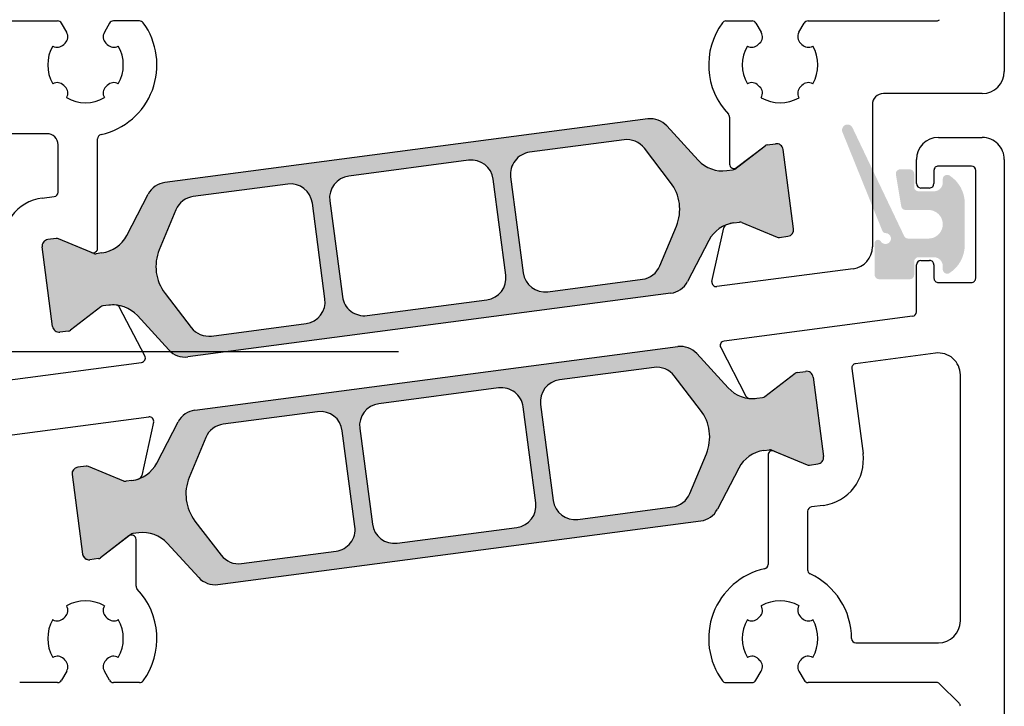
# Model space of a CAD drawing. Extents: x 1417 to 6707, y 7585 to 16059.
# Drawn here: x 6149 to 6194, y 15679 to 15710 of the extents above; entities that cross this region are included whole.
import ezdxf

# ---------------------------------------------------------------- set-up
doc = ezdxf.new("R2010")
doc.units = 0
doc.header["$MEASUREMENT"] = 0
doc.layers.get('0').update_dxf_attribs({"linetype": 'CONTINUOUS'})
doc.layers.get('DEFPOINTS').update_dxf_attribs({"linetype": 'CONTINUOUS'})
doc.styles.add('ISO9', font='simplex')
doc.dimstyles.new('M 1zu1 schmidt', dxfattribs={"dimscale": 2.5, "dimtxt": 2.5, "dimasz": 2.5, "dimexe": 1.25, "dimexo": 0.625, "dimgap": 0.9750000000000003, "dimtad": 1, "dimdec": 1, "dimdsep": 46, "dimtxsty": 'ISO9', "dimcen": 2.5, "dimclrd": 1, "dimclre": 1, "dimclrt": 1, "dimadec": 0, "dimazin": 0, "dimtfac": 1, "dimtdec": 1, "dimtmove": 0, "dimatfit": 3, "dimfxl": 1, "dimtolj": 1, "dimtzin": 0, "dimlwd": -1, "dimarcsym": 0})

# ---------------------------------------------------------------- blocks, each defined once
blk = doc.blocks.new('*D12')
at = {"color": 1, "lineweight": -2, "transparency": 16777216}
for p, q in [((6166.54180645797, 15695.22741257761), (6118.889170154195, 15695.22741257761)), ((6166.541806580017, 15495.22741257761), (6118.889170154195, 15495.22741257761))]:
    blk.add_line(p, q, dxfattribs=at)
at = {"color": 1, "transparency": 16777216}
blk.add_line((6122.014170154195, 15688.97741257761), (6122.014170154195, 15501.47741257761), dxfattribs=at)
for points in [[(6120.972503487528, 15688.97741257761), (6123.055836820862, 15688.97741257761), (6122.014170154195, 15695.22741257761)], [(6120.972503487528, 15501.47741257761), (6123.055836820862, 15501.47741257761), (6122.014170154195, 15495.22741257761)]]:
    blk.add_solid(points, dxfattribs=at)
at = {"layer": 'DEFPOINTS', "color": 0, "transparency": 16777216}
for p in [(6168.10430645797, 15695.22741257761), (6122.014170154195, 15495.22741257761), (6168.104306580017, 15495.22741257761)]:
    blk.add_point(p, dxfattribs=at)
at = {"color": 1, "transparency": 16777216, "insert": (6109.606432058954, 15595.22741257761), "char_height": 6.25, "attachment_point": 5, "rotation": 90, "style": 'ISO9'}
blk.add_mtext('\\A1;Lamellenhöhe Achse\\P(Blade height system-measure)', dxfattribs=at)

msp = doc.modelspace()

# ---------------------------------------------------------------- hatches: boundary and pattern name
h = msp.add_hatch(color=256)
edge = h.paths.add_edge_path(flags=16)
edge.add_arc((6157.506125941558, 15699.10741192448), 2, 157.4996727162782, 217.5001579900293, ccw=False)
edge.add_line((6155.658371248477, 15699.87278934393), (6156.409584630615, 15701.68634957855))
edge.add_arc((6157.33346197715, 15701.30366086882), 0.9999999999999998, 97.50000000005991, 157.4996727161539, ccw=False)
edge.add_line((6157.20293578493, 15702.29510573019), (6161.500341046571, 15702.86086986603))
edge.add_arc((6161.630867238788, 15701.86942500466), 0.9999999999999998, 7.50000000025301, 97.49999999973949, ccw=False)
edge.add_line((6162.622312100159, 15701.99995119689), (6163.196627554775, 15697.63759222052))
edge.add_arc((6162.205182693406, 15697.50706602831), 0.9999999999999998, -82.49999999994009, 7.499999999791612, ccw=False)
edge.add_line((6162.335708885626, 15696.51562116693), (6158.038301448776, 15695.94985674472))
edge.add_arc((6157.907775256566, 15696.94130160609), 0.9999999999999998, 217.5001579902885, 277.49999999942685, ccw=False)
edge.add_line((6157.114423594905, 15696.33253798945), (6155.919422618237, 15697.88988469121))
edge = h.paths.add_edge_path(flags=16)
edge.add_arc((6169.859877632496, 15702.95279477567), 0.9999999999999998, 7.500000000239311, 97.50000000005213, ccw=False)
edge.add_line((6170.851322493871, 15703.08332096789), (6171.425637948472, 15698.72096199153))
edge.add_arc((6170.434193087096, 15698.59043579931), 0.9999999999999998, -82.4999999998368, 7.499999999583224, ccw=False)
edge.add_line((6170.564719279317, 15697.59899093794), (6165.111757471801, 15696.88109489673))
edge.add_arc((6164.981231279578, 15697.8725397581), 0.9999999999999998, 187.5, 277.5000000001632, ccw=False)
edge.add_line((6163.989786418204, 15697.74201356588), (6163.415470963602, 15702.10437254225))
edge.add_arc((6164.406915824971, 15702.23489873446), 0.9999999999999998, 97.50000000005991, 187.4999999994535, ccw=False)
edge.add_line((6164.276389632751, 15703.22634359583), (6169.729351440274, 15703.94423963704))
edge = h.paths.add_edge_path(flags=16)
edge.add_arc((6177.335012885453, 15701.7179344149), 2, -22.500209462911414, 37.50004493751692, ccw=False)
edge.add_line((6179.182769152421, 15700.9525607951), (6178.431556157801, 15699.13899094804))
edge.add_arc((6177.507678024313, 15699.52167775793), 0.9999999999999998, 277.50000000005986, 337.4997905374937, ccw=False)
edge.add_line((6177.638204216533, 15698.53023289656), (6173.340767865502, 15697.96446466773))
edge.add_arc((6173.210241673283, 15698.9559095291), 0.9999999999999998, 187.5, 277.4999999998437, ccw=False)
edge.add_line((6172.218796811909, 15698.82538333688), (6171.644481357298, 15703.18774231324))
edge.add_arc((6172.635926218672, 15703.31826850546), 0.9999999999999998, 97.50000000005991, 187.4999999998396, ccw=False)
edge.add_line((6172.505400026452, 15704.30971336683), (6176.802847295327, 15704.87548303303))
edge.add_arc((6176.933373487545, 15703.88403817165), 0.9999999999999998, 37.500044937667894, 97.49999999995651, ccw=False)
edge.add_line((6177.72672635038, 15704.4928002229), (6178.92171861112, 15702.93545851738))
edge = h.paths.add_edge_path()
edge.add_arc((6181.991737242546, 15699.60769784717), 1.499999999999999, 97.50000000002359, 152.5000079600696, ccw=False)
edge.add_line((6181.795947954213, 15701.09486513924), (6182.056563613878, 15701.12917584173))
edge.add_arc((6182.082668852332, 15700.93088686948), 0.2, 67.5000541271146, 97.50000000298598, ccw=False)
edge.add_line((6182.159205364243, 15701.11566284827), (6183.769365003376, 15700.44871467026))
edge.add_arc((6183.845901515297, 15700.63349064908), 0.2, 247.5000541275818, 277.4999999998312)
edge.add_line((6183.872006753742, 15700.43520167679), (6184.255074900395, 15700.48563355505))
edge.add_arc((6184.21591704272, 15700.78306701346), 0.2999999999999999, 277.5000000020975, 367.5000000002394)
edge.add_line((6184.513350501131, 15700.82222487113), (6184.03692940353, 15704.44100238262))
edge.add_arc((6183.739495945118, 15704.40184452496), 0.2999999999999999, 7.500000000239322, 97.50000000037535)
edge.add_line((6183.70033808745, 15704.69927798336), (6183.317243838892, 15704.64884266874))
edge.add_arc((6183.34334907734, 15704.45055369646), 0.2, 97.50000000113657, 127.4999860766546)
edge.add_line((6183.221596830097, 15704.60922439411), (6181.838917558884, 15703.54825780743))
edge.add_arc((6181.71716531164, 15703.70692850508), 0.2, 277.49999999958663, 307.49998607706794, ccw=False)
edge.add_line((6181.743270550081, 15703.5086395328), (6181.482685092891, 15703.47433280653))
edge.add_arc((6181.286895804553, 15704.96150009859), 1.499999999999999, 222.499992039604, 277.50000000029905, ccw=False)
edge.add_line((6180.180979658546, 15703.94811494082), (6178.750920717479, 15705.50875085554))
edge.add_arc((6178.0136432868, 15704.83316075036), 0.9999999999999998, 42.49999203925204, 97.50000000005987)
edge.add_line((6177.88311709458, 15705.82460561173), (6155.913798142854, 15702.93228990143))
edge.add_arc((6156.044324335076, 15701.94084504006), 0.9999999999999998, 97.50000000026651, 152.4999902217171)
edge.add_line((6155.157313580699, 15702.40259380468), (6154.179903863056, 15700.5250079887))
edge.add_arc((6152.849387731496, 15701.21763113561), 1.499999999999999, 277.5000000000924, 332.4999902220657, ccw=False)
edge.add_line((6153.045177019829, 15699.73046384355), (6152.784592234795, 15699.69615720577))
edge.add_arc((6152.758486996352, 15699.89444617804), 0.2, 247.49951222498402, 277.49999999934204, ccw=False)
edge.add_line((6152.681948736836, 15699.70967092313), (6151.071818256158, 15700.37662486479))
edge.add_arc((6150.99527999664, 15700.19184960986), 0.2, 67.4995122265794, 97.50000000010327)
edge.add_line((6150.969174758195, 15700.39013858214), (6150.58608051073, 15700.33970326765))
edge.add_arc((6150.625238368384, 15700.04226980923), 0.2999999999999999, 97.49999999794602, 187.499999998907)
edge.add_line((6150.327804909974, 15700.00311195157), (6150.804226007578, 15696.38433444006))
edge.add_arc((6151.101659465994, 15696.42349229773), 0.2999999999999999, 187.5000000001486, 277.4999999998495)
edge.add_line((6151.140817323661, 15696.12605883932), (6151.523885470016, 15696.17649071753))
edge.add_arc((6151.497780231586, 15696.37477968981), 0.2, 277.4999999962422, 307.5002068292652)
edge.add_line((6151.619533090163, 15696.21610946126), (6153.002191794501, 15697.27706873024))
edge.add_arc((6153.12394465308, 15697.11839850168), 0.2, 97.50000000010323, 127.5002068275829, ccw=False)
edge.add_line((6153.097839414635, 15697.31668747396), (6153.358439881145, 15697.35099617625))
edge.add_arc((6153.554229169482, 15695.86382888419), 1.499999999999999, 42.500009777872606, 97.50000000026648, ccw=False)
edge.add_line((6154.660145001757, 15696.87721438435), (6156.090202124848, 15695.31658142359))
edge.add_arc((6156.827479346359, 15695.99217175704), 0.9999999999999998, 222.5000097782184, 277.5000000000599)
edge.add_line((6156.95800553858, 15695.00072689567), (6178.927329766371, 15697.89304330056))
edge.add_arc((6178.796803574141, 15698.88448816194), 0.9999999999999998, 277.5000000004677, 332.5000079598392)
edge.add_line((6179.683814471473, 15698.42273967193), (6180.661220896553, 15700.30032058218))
h = msp.add_hatch(color=256)
edge = h.paths.add_edge_path()
edge.add_arc((6188.695535395389, 15700.78386220662), 0.15, 201.999219395205, 269.9749084588486)
edge.add_arc((6188.695360223379, 15700.3838622122), 0.25, -149.02164837028943, 89.97490845922039, ccw=False)
edge.add_arc((6188.352415459634, 15700.1779765273), 0.15, 30.97835163117148, 180)
edge.add_line((6188.202415459635, 15700.1779765273), (6188.202415459647, 15698.73386221221))
edge.add_arc((6188.402415459643, 15698.73386221222), 0.1999999999945885, 180.0000000010422, 269.9999999994789)
edge.add_line((6188.402415459641, 15698.53386221222), (6189.802405241235, 15698.53386221222))
edge.add_arc((6189.802405241242, 15698.73386221221), 0.1999999999898137, 269.9999999979156, 359.9999999989578)
edge.add_line((6190.002405241234, 15698.7338622122), (6190.002405241225, 15699.33386221221))
edge.add_arc((6190.202405241231, 15699.33386221221), 0.2000000000070941, 89.99999999895778, 180, ccw=False)
edge.add_line((6190.202405241234, 15699.53386221223), (6190.902405241241, 15699.53386221221))
edge.add_arc((6190.902405241233, 15699.1338622122), 0.4000000000123691, 0, 89.99999999895778, ccw=False)
edge.add_line((6191.302405241244, 15699.1338622122), (6191.302405241244, 15698.98386221219))
edge.add_arc((6191.502405241241, 15698.9838622122), 0.1999999999983402, 180.0000000020844, 302.5789703919495)
edge.add_arc((6190.802405241235, 15700.07930732721), 1.500000000001436, 302.5789703928945, 360.0000000006948)
edge.add_line((6192.302405241237, 15700.07930732723), (6192.302405241247, 15701.9884170972))
edge.add_arc((6190.802405241247, 15701.9884170972), 1.499999999999773, 2.779041458475562e-10, 57.42102960747313)
edge.add_arc((6191.502405241194, 15703.08386221229), 0.199999999961979, 57.42102958397057, 180.0000000208441)
edge.add_line((6191.302405241231, 15703.08386221221), (6191.302405241233, 15702.93386221221))
edge.add_arc((6190.902405241231, 15702.93386221221), 0.4000000000013415, 270.00000000078165, 359.9999999994789, ccw=False)
edge.add_line((6190.902405241237, 15702.53386221221), (6190.202405241213, 15702.5338622122))
edge.add_arc((6190.202405241216, 15702.73386221222), 0.2000000000080036, 179.9999999979156, 269.9999999989578, ccw=False)
edge.add_line((6190.002405241208, 15702.73386221222), (6190.002405241201, 15703.33386221222))
edge.add_arc((6189.8024052412, 15703.33386221221), 0.2000000000007276, 1.042204158021965e-09, 90)
edge.add_line((6189.8024052412, 15703.53386221222), (6189.36836293665, 15703.53386221222))
edge.add_arc((6189.36836293665, 15703.33386221222), 0.1999999999970896, 90, 189.4991503623172)
edge.add_line((6189.171105326865, 15703.30085561617), (6189.413730005912, 15701.85085561616))
edge.add_arc((6189.610987615693, 15701.88386221219), 0.1999999999967505, 189.4991503604333, 269.9999999994789)
edge.add_line((6189.610987615692, 15701.6838622122), (6190.652405241235, 15701.68386221221))
edge.add_arc((6190.652405241237, 15701.03386221222), 0.6499999999978172, -89.9999999998397, 90.00000000016041, ccw=False)
edge.add_line((6190.652405241239, 15700.38386221222), (6189.727122931745, 15700.3838622122))
edge.add_arc((6189.727122931741, 15700.58386221221), 0.2000000000080036, 205.4991503629504, 270.00000000104217, ccw=False)
edge.add_line((6189.546604598079, 15700.49776266973), (6187.194537293904, 15705.42916251522))
edge.add_arc((6186.968787172986, 15705.32269184604), 0.2495979176444211, 25.24999999381976, 205.2500000039095)
edge.add_line((6186.743037052085, 15705.21622117681), (6188.556457051664, 15700.72767311243))
h = msp.add_hatch(color=256)
edge = h.paths.add_edge_path(flags=16)
edge.add_arc((6158.869811152881, 15688.74957991247), 2, 157.4996727162782, 217.5001579900293, ccw=False)
edge.add_line((6157.0220564598, 15689.51495733192), (6157.773269841939, 15691.32851756654))
edge.add_arc((6158.697147188474, 15690.94582885681), 0.9999999999999998, 97.50000000005991, 157.4996727161539, ccw=False)
edge.add_line((6158.566620996253, 15691.93727371818), (6162.864026257894, 15692.50303785402))
edge.add_arc((6162.994552450111, 15691.51159299265), 0.9999999999999998, 7.50000000025301, 97.49999999973949, ccw=False)
edge.add_line((6163.985997311482, 15691.64211918488), (6164.560312766098, 15687.27976020851))
edge.add_arc((6163.568867904729, 15687.14923401629), 0.9999999999999998, -82.49999999994009, 7.499999999791612, ccw=False)
edge.add_line((6163.69939409695, 15686.15778915492), (6159.401986660099, 15685.59202473271))
edge.add_arc((6159.271460467889, 15686.58346959408), 0.9999999999999998, 217.5001579902885, 277.49999999942685, ccw=False)
edge.add_line((6158.478108806228, 15685.97470597744), (6157.28310782956, 15687.5320526792))
edge = h.paths.add_edge_path(flags=16)
edge.add_arc((6171.223562843819, 15692.59496276366), 0.9999999999999998, 7.500000000239311, 97.50000000005213, ccw=False)
edge.add_line((6172.215007705194, 15692.72548895588), (6172.789323159795, 15688.36312997952))
edge.add_arc((6171.797878298419, 15688.2326037873), 0.9999999999999998, -82.4999999998368, 7.499999999583224, ccw=False)
edge.add_line((6171.92840449064, 15687.24115892593), (6166.475442683124, 15686.52326288472))
edge.add_arc((6166.344916490902, 15687.51470774609), 0.9999999999999998, 187.5, 277.5000000001632, ccw=False)
edge.add_line((6165.353471629527, 15687.38418155387), (6164.779156174925, 15691.74654053024))
edge.add_arc((6165.770601036294, 15691.87706672245), 0.9999999999999998, 97.50000000005991, 187.4999999994535, ccw=False)
edge.add_line((6165.640074844074, 15692.86851158382), (6171.093036651597, 15693.58640762503))
edge = h.paths.add_edge_path(flags=16)
edge.add_arc((6178.698698096776, 15691.36010240289), 2, -22.500209462911414, 37.50004493751692, ccw=False)
edge.add_line((6180.546454363744, 15690.59472878309), (6179.795241369124, 15688.78115893603))
edge.add_arc((6178.871363235636, 15689.16384574592), 0.9999999999999998, 277.50000000005986, 337.4997905374937, ccw=False)
edge.add_line((6179.001889427856, 15688.17240088455), (6174.704453076825, 15687.60663265572))
edge.add_arc((6174.573926884606, 15688.59807751709), 0.9999999999999998, 187.5, 277.4999999998437, ccw=False)
edge.add_line((6173.582482023232, 15688.46755132487), (6173.008166568621, 15692.82991030123))
edge.add_arc((6173.999611429996, 15692.96043649345), 0.9999999999999998, 97.50000000005991, 187.4999999998396, ccw=False)
edge.add_line((6173.869085237775, 15693.95188135482), (6178.16653250665, 15694.51765102101))
edge.add_arc((6178.297058698869, 15693.52620615964), 0.9999999999999998, 37.500044937667894, 97.49999999995651, ccw=False)
edge.add_line((6179.090411561703, 15694.13496821088), (6180.285403822443, 15692.57762650537))
edge = h.paths.add_edge_path()
edge.add_arc((6183.355422453869, 15689.24986583516), 1.499999999999999, 97.50000000002359, 152.5000079600696, ccw=False)
edge.add_line((6183.159633165536, 15690.73703312723), (6183.420248825201, 15690.77134382972))
edge.add_arc((6183.446354063655, 15690.57305485746), 0.2, 67.5000541271146, 97.50000000298598, ccw=False)
edge.add_line((6183.522890575567, 15690.75783083626), (6185.133050214699, 15690.09088265825))
edge.add_arc((6185.20958672662, 15690.27565863707), 0.2, 247.5000541275818, 277.4999999998312)
edge.add_line((6185.235691965065, 15690.07736966478), (6185.618760111718, 15690.12780154304))
edge.add_arc((6185.579602254043, 15690.42523500145), 0.2999999999999999, 277.5000000020975, 367.5000000002394)
edge.add_line((6185.877035712454, 15690.46439285912), (6185.400614614853, 15694.08317037061))
edge.add_arc((6185.103181156441, 15694.04401251295), 0.2999999999999999, 7.500000000239322, 97.50000000037535)
edge.add_line((6185.064023298773, 15694.34144597135), (6184.680929050215, 15694.29101065673))
edge.add_arc((6184.707034288664, 15694.09272168445), 0.2, 97.50000000113657, 127.4999860766546)
edge.add_line((6184.58528204142, 15694.2513923821), (6183.202602770207, 15693.19042579542))
edge.add_arc((6183.080850522963, 15693.34909649307), 0.2, 277.49999999958663, 307.49998607706794, ccw=False)
edge.add_line((6183.106955761405, 15693.15080752079), (6182.846370304214, 15693.11650079452))
edge.add_arc((6182.650581015876, 15694.60366808658), 1.499999999999999, 222.499992039604, 277.50000000029905, ccw=False)
edge.add_line((6181.544664869869, 15693.59028292881), (6180.114605928802, 15695.15091884353))
edge.add_arc((6179.377328498123, 15694.47532873835), 0.9999999999999998, 42.49999203925204, 97.50000000005987)
edge.add_line((6179.246802305903, 15695.46677359972), (6157.277483354177, 15692.57445788942))
edge.add_arc((6157.4080095464, 15691.58301302805), 0.9999999999999998, 97.50000000026651, 152.4999902217171)
edge.add_line((6156.520998792023, 15692.04476179267), (6155.543589074379, 15690.16717597669))
edge.add_arc((6154.213072942819, 15690.8597991236), 1.499999999999999, 277.5000000000924, 332.4999902220657, ccw=False)
edge.add_line((6154.408862231152, 15689.37263183154), (6154.148277446118, 15689.33832519376))
edge.add_arc((6154.122172207675, 15689.53661416603), 0.2, 247.49951222498402, 277.49999999934204, ccw=False)
edge.add_line((6154.045633948159, 15689.35183891112), (6152.435503467481, 15690.01879285278))
edge.add_arc((6152.358965207963, 15689.83401759785), 0.2, 67.4995122265794, 97.50000000010327)
edge.add_line((6152.332859969518, 15690.03230657013), (6151.949765722053, 15689.98187125564))
edge.add_arc((6151.988923579707, 15689.68443779722), 0.2999999999999999, 97.49999999794602, 187.499999998907)
edge.add_line((6151.691490121297, 15689.64527993956), (6152.167911218901, 15686.02650242805))
edge.add_arc((6152.465344677317, 15686.06566028572), 0.2999999999999999, 187.5000000001486, 277.4999999998495)
edge.add_line((6152.504502534985, 15685.76822682731), (6152.88757068134, 15685.81865870552))
edge.add_arc((6152.861465442909, 15686.0169476778), 0.2, 277.4999999962422, 307.5002068292652)
edge.add_line((6152.983218301486, 15685.85827744925), (6154.365877005825, 15686.91923671823))
edge.add_arc((6154.487629864403, 15686.76056648967), 0.2, 97.50000000010323, 127.5002068275829, ccw=False)
edge.add_line((6154.461524625958, 15686.95885546195), (6154.722125092469, 15686.99316416424))
edge.add_arc((6154.917914380805, 15685.50599687218), 1.499999999999999, 42.500009777872606, 97.50000000026648, ccw=False)
edge.add_line((6156.02383021308, 15686.51938237234), (6157.453887336171, 15684.95874941158))
edge.add_arc((6158.191164557682, 15685.63433974503), 0.9999999999999998, 222.5000097782184, 277.5000000000599)
edge.add_line((6158.321690749903, 15684.64289488365), (6180.291014977694, 15687.53521128854))
edge.add_arc((6180.160488785465, 15688.52665614993), 0.9999999999999998, 277.5000000004677, 332.5000079598392)
edge.add_line((6181.047499682796, 15688.06490765992), (6182.024906107876, 15689.94248857017))

# ---------------------------------------------------------------- linework, layer by layer
for p, q in [((6194.102405241305, 15721.98366177994), (6194.102405241305, 15707.98366177994)), ((6141.102405241305, 15710.28383526847), (6151.032234647522, 15710.28383526847)), ((6151.445433829647, 15709.76815329367), (6151.205439728032, 15710.1838352689)), ((6153.399370753883, 15710.18383526889), (6153.159376652526, 15709.76815329377)), ((6154.764619693477, 15710.28383526855), (6153.572575834438, 15710.28383526854)), ((6181.440190788921, 15710.28366177992), (6182.632234647963, 15710.28366177991)), ((6182.805439728512, 15710.18366178026), (6183.04543382986, 15709.76797980515)), ((6184.759376652741, 15709.76797980503), (6184.999370754389, 15710.18366178032)), ((6185.172575834909, 15710.28366177993), (6191.019562528829, 15710.28366177994)), ((6150.812841546554, 15709.1438352685), (6150.818087215903, 15709.14080667988)), ((6153.786723266341, 15709.14080667993), (6153.791968935584, 15709.14383526858)), ((6182.418087216041, 15709.1406331913), (6182.412841546813, 15709.14366177996)), ((6185.391968935843, 15709.14366177988), (6185.386723266489, 15709.14063319127)), ((6150.818087215837, 15707.42686385708), (6150.812841546598, 15707.42383526853)), ((6153.791968935591, 15707.42383526853), (6153.786723266287, 15707.42686385712)), ((6182.412841546802, 15707.42366177993), (6182.418087216094, 15707.42669036851)), ((6185.38672326654, 15707.42669036847), (6185.391968935794, 15707.42366177991)), ((6151.442405241132, 15706.79427157402), (6151.445433829671, 15706.79951724325)), ((6153.159376652548, 15706.79951724334), (6153.162405241121, 15706.79427157406)), ((6183.045433829848, 15706.79934375473), (6183.042405241278, 15706.79409808544)), ((6184.762405241268, 15706.79409808541), (6184.759376652717, 15706.79934375463)), ((6193.102405241309, 15706.98366177994), (6188.602405241316, 15706.98366177992)), ((6188.102405241316, 15706.48366177991), (6188.102405241305, 15700.00456422993)), ((6181.602405241316, 15705.90616309985), (6181.602405241312, 15703.77231732002)), ((6177.883117094578, 15705.82460561174), (6155.913798142854, 15702.93228990143)), ((6180.180979658548, 15703.94811494082), (6178.750920717481, 15705.50875085554)), ((6150.552405241306, 15705.15334010414), (6144.602405241309, 15705.15334010414)), ((6191.102404280597, 15704.98366177993), (6193.102404280606, 15704.98366177994)), ((6151.052405241306, 15702.49428487337), (6151.052405241306, 15704.65334010414)), ((6152.852405241307, 15699.93838237819), (6152.852405241307, 15704.91634362439)), ((6176.802847295327, 15704.87548303303), (6172.50540002645, 15704.30971336683)), ((6181.838917558884, 15703.54825780743), (6183.221596830099, 15704.60922439411)), ((6181.924158877915, 15703.61364768847), (6183.221595441821, 15704.60922332816)), ((6183.317243838894, 15704.64884266874), (6183.700338087452, 15704.69927798336)), ((6183.317243839978, 15704.64884266888), (6183.700338087445, 15704.69927798337)), ((6178.92171861112, 15702.93545851738), (6177.726726350378, 15704.49280022289)), ((6184.513350501133, 15700.82222487113), (6184.03692940353, 15704.44100238262)), ((6184.513350501129, 15700.82222487112), (6184.036929403534, 15704.44100238263)), ((6169.729351440275, 15703.94423963703), (6164.276389632754, 15703.22634359582)), ((6190.102404280608, 15702.88386337963), (6190.102404280602, 15703.98366177993)), ((6192.602404280666, 15703.6838633796), (6191.102404280678, 15703.68386337961)), ((6194.102404280613, 15703.98366177994), (6194.102404280617, 15668.48366177993)), ((6171.644481357302, 15703.18774231323), (6172.218796811912, 15698.82538333687)), ((6181.482685092893, 15703.47433280653), (6181.743270550083, 15703.5086395328)), ((6190.90240428067, 15703.48386337961), (6190.902404280663, 15702.88386337962)), ((6192.802404280656, 15698.5838633796), (6192.802404280668, 15703.48386337961)), ((6161.500341046572, 15702.86086986603), (6157.202935784931, 15702.29510573019)), ((6171.425637948474, 15698.72096199152), (6170.851322493871, 15703.08332096788)), ((6150.337898183441, 15702.22482294203), (6150.878510479759, 15702.2959959011)), ((6154.179903863056, 15700.5250079887), (6155.157313580699, 15702.40259380468)), ((6154.179903863056, 15700.52500185964), (6155.157313580699, 15702.40258767562)), ((6190.702404280662, 15702.68386337963), (6190.302404280606, 15702.68386337963)), ((6163.196627554777, 15697.63759222051), (6162.622312100162, 15701.99995119688)), ((6163.415470963604, 15702.10437254224), (6163.989786418208, 15697.74201356587)), ((6156.409584630615, 15701.68634957855), (6155.658371248477, 15699.87278934393)), ((6178.431556157799, 15699.13899094803), (6179.182769152419, 15700.9525607951)), ((6181.795947954215, 15701.09486513924), (6182.05656361388, 15701.12917584174)), ((6181.795978887294, 15701.09486921165), (6182.056579353806, 15701.12917791391)), ((6182.159205364245, 15701.11566284827), (6183.769365003378, 15700.44871467026)), ((6182.159221945727, 15701.11566457187), (6183.769364162088, 15700.44871501889)), ((6180.803423090581, 15698.43737861339), (6181.342533073359, 15700.8691465971)), ((6183.872006753742, 15700.43520167679), (6184.255074900397, 15700.48563355505)), ((6183.872006754027, 15700.43520167683), (6184.255074900386, 15700.48563355504)), ((6150.969173797599, 15700.39013362047), (6150.586079550132, 15700.33969830598)), ((6150.969174758193, 15700.39013245308), (6150.58608051073, 15700.33969713859)), ((6152.575866981791, 15699.75361325235), (6151.071817295557, 15700.37662603218)), ((6152.575866981791, 15699.75360712328), (6151.071817295557, 15700.37661990311)), ((6152.681948736834, 15699.70967092313), (6151.071818256158, 15700.37662486479)), ((6152.681948736834, 15699.70966479407), (6151.071818256158, 15700.37661873573)), ((6180.661220896553, 15700.30032058217), (6179.683814471471, 15698.42273967193)), ((6150.804225046984, 15696.38433560746), (6150.327803949374, 15700.00311311897)), ((6150.804225046984, 15696.3843294784), (6150.327803949374, 15700.0031069899)), ((6150.80422600758, 15696.38433444006), (6150.327804909974, 15700.00311195157)), ((6150.80422600758, 15696.384328311), (6150.327804909974, 15700.00310582251)), ((6153.045177019827, 15699.73045771449), (6152.784592234795, 15699.6961510767)), ((6190.102404280633, 15697.04471314053), (6190.102404280635, 15699.18386337963)), ((6190.302404280639, 15699.38386337961), (6190.702404280646, 15699.38386337963)), ((6190.902404280647, 15699.18386337962), (6190.902404280656, 15698.58386337962)), ((6187.232931433527, 15699.01311936854), (6181.02478753045, 15698.19580171831)), ((6173.340767865504, 15697.96446466772), (6177.638204216535, 15698.53023289655)), ((6191.102404280655, 15698.38386337961), (6192.602404280649, 15698.38386337961)), ((6155.919422618235, 15697.88988469121), (6157.114423594903, 15696.33253798945)), ((6178.927329766373, 15697.89304330056), (6156.958005538581, 15695.00072689566)), ((6153.358438920546, 15697.35099121459), (6153.097838454039, 15697.31668251229)), ((6153.358439881144, 15697.35099004719), (6153.097839414635, 15697.3166813449)), ((6165.111757471803, 15696.88109489671), (6170.564719279319, 15697.59899093793)), ((6153.002190833904, 15697.27706376856), (6151.619532129571, 15696.21610449958)), ((6153.002191794501, 15697.27706260117), (6151.619533090165, 15696.21610333219)), ((6155.004983377632, 15695.04095088517), (6153.854855254602, 15697.25032645325)), ((6155.004983377632, 15695.04094475611), (6153.854855254602, 15697.25032032419)), ((6154.660145001755, 15696.87721438435), (6156.090202124846, 15695.3165814236)), ((6154.660145001755, 15696.87720825529), (6156.090202124846, 15695.31657529453)), ((6158.038301448774, 15695.94985674472), (6162.335708885625, 15696.51562116693)), ((6189.928509519077, 15696.84642416827), (6181.35112307248, 15695.71718981982)), ((6151.523884509421, 15696.17648575586), (6151.140816363066, 15696.12605387764)), ((6151.523885470015, 15696.17648458847), (6151.14081732366, 15696.12605271025)), ((6157.277480716144, 15692.57445754212), (6179.246804943934, 15695.46677394702)), ((6181.54466548076, 15693.59028645833), (6180.11460835767, 15695.15091941908)), ((6181.199826144286, 15695.4265511249), (6182.349954267316, 15693.21717555682)), ((6190.971878088389, 15695.16825411731), (6187.337972127787, 15694.68984132159)), ((6147.328664215956, 15693.75961808976), (6154.853686449442, 15694.75030606119)), ((6178.166509033741, 15694.51764409797), (6173.869101596891, 15693.95187967574)), ((6183.202618688014, 15693.19043211244), (6184.585277392351, 15694.25139138143)), ((6183.202618688014, 15693.19043211245), (6184.585277392351, 15694.25139138143)), ((6184.680925012501, 15694.29101012514), (6185.063993158856, 15694.34144200336)), ((6184.680925012497, 15694.29101012515), (6185.063993158856, 15694.34144200336)), ((6187.165788393955, 15694.46544711086), (6187.674840543619, 15690.59881215151)), ((6180.28538786428, 15692.57761615147), (6179.090386887612, 15694.13496285323)), ((6185.400584474937, 15694.08316640262), (6185.877005572542, 15690.46438889111)), ((6185.400584474934, 15694.08316640262), (6185.877005572544, 15690.46438889111)), ((6192.102404280613, 15682.98366177995), (6192.102404280613, 15694.17680925593)), ((6171.093053010714, 15693.58640594595), (6165.6400912032, 15692.86850990474)), ((6182.846370601372, 15693.11650466643), (6183.106971067882, 15693.15081336872)), ((6182.846370601372, 15693.11650466642), (6183.106971067878, 15693.15081336873)), ((6162.864042617015, 15692.50303617495), (6158.566606265984, 15691.93726794612)), ((6172.789339518913, 15688.36312830043), (6172.215024064311, 15692.7254872768)), ((6173.008182927741, 15692.82990862216), (6173.582498382355, 15688.46754964579)), ((6148.971877127797, 15691.45438380891), (6155.180021030874, 15692.27170145914)), ((6155.401385470743, 15692.03012456407), (6154.862275487963, 15689.59835658037)), ((6155.543589585965, 15690.16718026051), (6156.520996011044, 15692.04476117075)), ((6164.560329125216, 15687.27975852944), (6163.986013670605, 15691.64211750579)), ((6164.779172534043, 15691.74653885115), (6165.353487988647, 15687.38417987479)), ((6157.773254324717, 15691.32850989465), (6157.022041330096, 15689.51494004757)), ((6183.159633462688, 15690.73703699913), (6183.42021824772, 15690.77134363691)), ((6183.522861745681, 15690.75782991955), (6185.132992226358, 15690.09087597789)), ((6183.628942540126, 15690.71388875773), (6185.132992226361, 15690.09087597789)), ((6179.7952258519, 15688.78115126413), (6180.546439234038, 15690.59471149875)), ((6183.352404280613, 15690.52911350281), (6183.352404280611, 15685.55115342402)), ((6152.332801807295, 15690.03230150064), (6151.94973366094, 15689.98186962242)), ((6152.332802767891, 15690.03230033324), (6151.949734621536, 15689.98186845503)), ((6152.332802768176, 15690.03230033328), (6151.949734621523, 15689.98186845502)), ((6152.332803728774, 15690.03229916589), (6151.94973558212, 15689.98186728762)), ((6154.045586615595, 15689.3518386056), (6152.435444399236, 15690.01878815858)), ((6154.045604157674, 15689.3518391618), (6152.43544451854, 15690.01878733982)), ((6154.045587576193, 15689.35183743821), (6152.435445359832, 15690.01878699119)), ((6154.04560511827, 15689.3518379944), (6152.435445479137, 15690.01878617242)), ((6182.024906619459, 15689.94249285398), (6181.047496901818, 15688.064907038)), ((6185.235635724322, 15690.07736226054), (6185.618729971786, 15690.12779757502)), ((6185.235635724322, 15690.07736226054), (6185.618729971788, 15690.12779757503)), ((6151.691458060193, 15689.64527830635), (6152.167879157789, 15686.02650079483)), ((6151.691459020791, 15689.64527713896), (6152.167880118386, 15686.02649962744)), ((6151.691459020787, 15689.64527713894), (6152.16788011839, 15686.02649962745)), ((6151.691459981384, 15689.64527597155), (6152.167881078985, 15686.02649846005)), ((6154.408829674032, 15689.37263396581), (6154.148229207518, 15689.33832526355)), ((6154.408830634628, 15689.37263279842), (6154.148230168114, 15689.33832409616)), ((6154.408861567705, 15689.37263687083), (6154.148245908042, 15689.33832616834)), ((6154.408862528302, 15689.37263570344), (6154.148246868637, 15689.33832500095)), ((6174.704469435943, 15687.60663097665), (6179.001874697584, 15688.17239511248)), ((6185.152404280614, 15687.97321100764), (6185.15240428061, 15685.31415694427)), ((6185.866911338479, 15688.24267293897), (6185.326299042161, 15688.17149997991)), ((6157.283091871397, 15687.5320423253), (6158.478084132137, 15685.97470061979)), ((6158.321693387938, 15684.64289523095), (6180.291012339663, 15687.53521094125)), ((6166.475459042242, 15686.52326120564), (6171.928420849763, 15687.24115724685)), ((6154.280649683407, 15686.85385548899), (6152.983213119502, 15685.85827984931)), ((6154.365892923634, 15686.91924303525), (6152.983213652416, 15685.85827644857)), ((6154.280650644003, 15686.85385432159), (6152.983214080097, 15685.85827868191)), ((6154.722125389624, 15686.99316803615), (6154.461539932432, 15686.95886130988)), ((6154.60240332001, 15684.56134007762), (6154.602403320012, 15686.69518585744)), ((6156.023830823968, 15686.51938590186), (6157.453889765035, 15684.95874998714)), ((6159.401963187191, 15685.59201780965), (6163.699410456065, 15686.15778747585)), ((6152.887564721344, 15685.81866050858), (6152.504470473878, 15685.76822519409)), ((6152.88756568194, 15685.81865934119), (6152.504471434475, 15685.7682240267)), ((6152.887565683026, 15685.81865934133), (6152.504471434468, 15685.76822402671)), ((6152.887566643622, 15685.81865817394), (6152.504472395063, 15685.76822285931)), ((6151.442403320058, 15683.67340509205), (6151.445431908609, 15683.66815942284)), ((6153.159374731478, 15683.66815942273), (6153.162403320044, 15683.67340509202)), ((6183.045432869372, 15683.66797980507), (6183.042404280799, 15683.67322547435)), ((6184.762404280787, 15683.67322547439), (6184.759375692249, 15683.66797980517)), ((6150.818085294783, 15683.040812809), (6150.812839625529, 15683.04384139755)), ((6153.791967014522, 15683.04384139754), (6153.786721345228, 15683.04081280896)), ((6182.412840586327, 15683.04366177988), (6182.418086255631, 15683.04063319129)), ((6185.386722306082, 15683.04063319134), (6185.391967975322, 15683.04366177988)), ((6187.35240427703, 15681.98366177994), (6191.102404280613, 15681.98366177995)), ((6150.812839625482, 15681.32384139757), (6150.818085294837, 15681.32686998618)), ((6153.786721345283, 15681.32686998615), (6153.791967014515, 15681.32384139749)), ((6182.418086255577, 15681.32669036848), (6182.412840586334, 15681.32366177983)), ((6185.391967975367, 15681.32366177992), (6185.386722306017, 15681.32669036853)), ((6151.445431908583, 15680.69952337242), (6151.205437806935, 15680.28384139713)), ((6153.399368832814, 15680.28384139719), (6153.159374731464, 15680.6995233723)), ((6182.805438768037, 15680.28366177952), (6183.045432869394, 15680.69934375464)), ((6184.759375692272, 15680.69934375475), (6184.999369793888, 15680.28366177951)), ((6151.032232726413, 15680.18384139754), (6149.307888441015, 15680.18384139753)), ((6154.764617772407, 15680.18384139753), (6153.572573913361, 15680.18384139754)), ((6181.440189828443, 15680.18366177987), (6182.632233687484, 15680.18366177987)), ((6191.019561568128, 15680.18366177993), (6185.172574874396, 15680.18366177995)), ((6192.043825636843, 15679.2422404237), (6191.160982924363, 15680.12508313617))]:
    msp.add_line(p, q)
for centre, radius, start, end in [((6191.019562528825, 15710.48366177994), 0.2, 270.0000000010422, 314.9999999995578), ((6151.032234647522, 15710.08383526847), 0.2, 30.000000141536, 90), ((6152.302405241095, 15708.28383526855), 3.25, 282.5558578162032, 36.16864232592516), ((6153.572575834438, 15710.08383526854), 0.2, 90, 149.9999998837495), ((6154.764619693475, 15710.08383526855), 0.2, 36.16864232436197, 89.9999999994789), ((6183.902405241304, 15708.28366177994), 3.25, 143.8313576741056, 223.5612844150487), ((6181.440190788913, 15710.08366177991), 0.2, 89.9999999979156, 143.8313576722819), ((6182.632234647959, 15710.08366177991), 0.2, 30.0000001155266, 89.9999999989578), ((6185.172575834909, 15710.08366177991), 0.2, 89.9999999994789, 149.9999998644881), ((6151.099023668125, 15709.56815329368), 0.4, 313.1365587888614, 29.9999999976059), ((6153.505786814034, 15709.56815329376), 0.4, 149.9999999985679, 226.8634412077837), ((6182.699023668358, 15709.56797980513), 0.4, 313.1365587925109, 30.00000000313867), ((6185.105786814273, 15709.56797980506), 0.4, 150.0000000048246, 226.8634412114713), ((6152.302405241095, 15708.28383526855), 1.719999999999999, 150.0000000021615, 210.0000000009669), ((6151.0180872159, 15709.4872168414), 0.4, 240.0000000005973, 316.8634412193596), ((6152.302405241095, 15708.28383526855), 1.36, 133.1365587900399, 136.8634412133507), ((6152.302405241095, 15708.28383526855), 1.36, 43.13655878465819, 46.86344121423697), ((6153.586723266339, 15709.48721684145), 0.4, 223.1365587881224, 300.000000000288), ((6152.302405241095, 15708.28383526855), 1.719999999999999, 329.9999999992658, 30.00000000119949), ((6183.902405241304, 15708.28366177994), 1.719999999999999, 149.9999999988005, 210.0000000004756), ((6182.618087216055, 15709.48704335281), 0.4, 239.9999999980765, 316.8634412133151), ((6183.902405241306, 15708.28366177993), 1.36, 133.1365587861337, 136.8634412156364), ((6183.902405241306, 15708.28366177993), 1.36, 43.13655878583669, 46.86344120996013), ((6185.186723266494, 15709.48704335279), 0.4, 223.1365587855064, 299.9999999990728), ((6183.902405241304, 15708.28366177994), 1.719999999999999, 329.9999999988005, 29.99999999807114), ((6193.102405241305, 15707.98366177994), 1, 270.0000000002084, 0), ((6151.018087215858, 15707.08045369557), 0.4, 43.13655878838141, 120.0000000032289), ((6152.302405241095, 15708.28383526855), 1.36, 223.1365587872385, 226.8634412139043), ((6151.099023668155, 15706.99951724324), 0.4, 330.000000000481, 46.86344121847579), ((6153.505786814076, 15706.99951724332), 0.4, 133.1365587879015, 209.9999999963906), ((6152.302405241095, 15708.28383526855), 1.36, 313.1365587876448, 316.8634412139044), ((6153.586723266297, 15707.0804536956), 0.4, 60.00000000176742, 136.8634412067881), ((6182.618087216095, 15707.08028020699), 0.4, 43.13655879096177, 120.0000000001978), ((6183.902405241304, 15708.28366177994), 1.36, 223.1365587863903, 226.8634412120985), ((6182.699023668323, 15706.99934375471), 0.4, 330.0000000028854, 46.86344121235516), ((6185.105786814234, 15706.99934375462), 0.4, 133.1365587784639, 209.9999999985625), ((6183.902405241304, 15708.28366177994), 1.36, 313.1365587863903, 316.8634412121722), ((6185.186723266532, 15707.08028020695), 0.4, 59.99999999896195, 136.8634412118776), ((6152.302405241095, 15708.28383526855), 1.719999999999999, 240.0000000014827, 300.000000001038), ((6183.902405241304, 15708.28366177994), 1.719999999999999, 239.9999999989619, 299.9999999986076), ((6188.602405241316, 15706.48366177992), 0.4999999999999999, 90, 180.0000000008338), ((6181.402405241315, 15705.90616309986), 0.2, 359.9999999968734, 43.56128441394178), ((6178.0136432868, 15704.83316075036), 0.9999999999999998, 42.49999203946326, 97.50000000014958), ((6150.552405241306, 15704.65334010414), 0.5, 0, 90), ((6153.052405241306, 15704.91634362439), 0.2, 102.5558578163276, 179.9999999989578), ((6191.102404280602, 15703.98366177993), 1, 90.00000000031268, 180.0000000002084), ((6193.102404280613, 15703.98366177994), 1, 0, 90.00000000041689), ((6176.933373487544, 15703.88403817165), 0.9999999999999998, 37.50004493771392, 97.49999999982599), ((6183.343349078423, 15704.45055369661), 0.2, 97.50000000025291, 127.5004877726947), ((6183.343349077342, 15704.45055369646), 0.2, 97.5000000009898, 127.4999860760287), ((6183.739495945119, 15704.40184452496), 0.2999999999999999, 7.500000000246099, 97.50000000035624), ((6183.739495945121, 15704.40184452496), 0.2999999999999999, 7.500000000246099, 97.50000000198503), ((6172.635926218672, 15703.31826850545), 0.9999999999999998, 97.50000000003266, 187.5000000000394), ((6169.859877632498, 15702.95279477566), 0.9999999999999998, 7.500000000246099, 97.50000000003266), ((6181.286895804553, 15704.96150009859), 1.499999999999999, 222.4999920397578, 277.5000000003562), ((6181.802405241313, 15703.77231732002), 0.2, 179.9999999979156, 307.5004877740704), ((6191.102404280671, 15703.48386337961), 0.2000000000026602, 89.9999999979156, 179.9999999979156), ((6192.602404280669, 15703.48386337959), 0.199999999999818, 5.211020790109826e-09, 90.00000000104221), ((6164.406915824975, 15702.23489873444), 0.9999999999999998, 97.50000000003266, 187.4999999989858), ((6181.717165311638, 15703.70692850508), 0.2, 277.5000000002529, 307.4999860770708), ((6156.044324335075, 15701.94084504006), 0.9999999999999998, 97.50000000003266, 152.4999902215727), ((6156.044324335075, 15701.940838911), 0.9999999999999998, 97.50000000003266, 152.4999902215727), ((6161.630867238788, 15701.86942500465), 0.9999999999999998, 7.500000000246099, 97.49999999972265), ((6177.335012885451, 15701.7179344149), 2, 337.4997905370288, 37.5000449374534), ((6190.30240428061, 15702.88386337964), 0.2000000000024328, 180.0000000020844, 269.9999999989578), ((6190.702404280662, 15702.88386337962), 0.2000000000002728, 270, 359.9999999989578), ((6150.852405241305, 15702.49428487337), 0.2, 277.5000000028253, 359.9999999989578), ((6157.333461977152, 15701.30366086883), 0.9999999999999998, 97.5000000000843, 157.4996727162735), ((6150.612003187189, 15700.14278873316), 2.100000000002, 97.5000000023467, 187.5000000000394), ((6181.991737242544, 15699.60769784717), 1.499999999999999, 97.4999999999293, 152.500007960209), ((6181.537792274783, 15700.82585867431), 0.2, 110.4391392600194, 167.5000000008667), ((6181.991768175614, 15699.60770191958), 1.499999999999999, 97.49999999956766, 110.4391392595072), ((6182.08266885233, 15700.93088686948), 0.2, 67.50005412664541, 97.5000000023467), ((6182.082684592249, 15700.93088894164), 0.2, 67.49979317463678, 97.49999999972265), ((6152.849387731496, 15701.21763113561), 1.499999999999999, 277.5000000000326, 332.4999902220387), ((6152.849387731496, 15701.21762500655), 1.499999999999999, 277.5000000000326, 332.4999902220387), ((6184.215917042719, 15700.78306701346), 0.2999999999999999, 277.50000000245, 7.500000000246099), ((6184.215917042719, 15700.78306701345), 0.2999999999999999, 277.5000000003046, 7.500000000246099), ((6150.625237407789, 15700.04226484756), 0.2999999999999999, 97.49999999814551, 187.4999999987791), ((6150.625238368386, 15700.04226368017), 0.2999999999999999, 97.49999999793887, 187.4999999989858), ((6150.995279036044, 15700.1918446482), 0.2, 67.49951222684227, 97.50000000025291), ((6150.995279996638, 15700.1918434808), 0.2, 67.49951222571985, 97.5000000000843), ((6183.845901515571, 15700.6334906491), 0.2, 247.4997931715983, 277.5000000033555), ((6183.845901515297, 15700.63349064908), 0.2, 247.5000541284253, 277.4999999997227), ((6152.652405241308, 15699.9383823782), 0.2, 247.4995122258643, 359.9999999979156), ((6152.758486996354, 15699.89444004898), 0.2, 247.4995122245493, 277.4999999991924), ((6157.506125941558, 15699.10741192448), 2, 157.4996727162735, 217.500157989926), ((6157.506125941558, 15699.10740579542), 2, 157.4996727162735, 217.500157989926), ((6187.102405241305, 15700.00456422993), 1, 277.5000000000326, 0), ((6177.507678024313, 15699.52167775792), 0.9999999999999998, 277.5000000001496, 337.4997905370288), ((6190.302404280636, 15699.18386337961), 0.2000000000002728, 89.9999999989578, 179.9999999958312), ((6190.702404280652, 15699.18386337963), 0.1999999999954979, 359.9999999958312, 90.00000000156331), ((6170.434193087096, 15698.5904357993), 0.9999999999999998, 277.5000000001496, 7.499999999619326), ((6173.210241673287, 15698.95590952909), 0.9999999999999998, 187.5000000000394, 277.499999999826), ((6178.796803574145, 15698.88448816193), 0.9999999999999998, 277.5000000004596, 332.500007959743), ((6180.998682292007, 15698.39409069059), 0.2, 167.4999999987302, 277.4999999997227), ((6191.102404280657, 15698.58386337961), 0.199999999999136, 179.9999999979156, 269.9999999994789), ((6192.602404280653, 15698.5838633796), 0.2000000000016371, 269.9999999989578, 0), ((6153.554228208886, 15695.86382392253), 1.499999999999999, 84.56086074047879, 97.50000000040791), ((6153.55422916948, 15695.86382888419), 1.499999999999999, 42.50000977799431, 97.50000000025291), ((6153.55422916948, 15695.86382275513), 1.499999999999999, 42.50000977795909, 97.50000000025291), ((6153.677453087968, 15697.15797060154), 0.2, 27.50000000109564, 84.56086074021941), ((6162.205182693406, 15697.50706602829), 0.9999999999999998, 277.5000000000326, 7.499999999825982), ((6164.98123127958, 15697.87253975809), 0.9999999999999998, 187.5000000000394, 277.5000000001496), ((6153.123943692484, 15697.11839354001), 0.2, 97.50000000025291, 127.5002068296815), ((6153.123944653078, 15697.11839237262), 0.2, 97.49999999956766, 127.5002068275972), ((6189.902404280634, 15697.04471314054), 0.2, 277.4999999998777, 359.9999999979156), ((6151.101658505399, 15696.42349346512), 0.2999999999999999, 187.4999999987791, 277.5000000003046), ((6151.101658505399, 15696.42348733606), 0.2999999999999999, 187.4999999987791, 277.5000000003046), ((6151.101659465994, 15696.42349229773), 0.2999999999999999, 187.4999999996193, 277.4999999999293), ((6151.101659465994, 15696.42348616866), 0.2999999999999999, 187.4999999996193, 277.4999999999293), ((6151.497779270991, 15696.37477472813), 0.2, 277.4999999960898, 307.5002068296815), ((6151.497780231586, 15696.37477356074), 0.2, 277.4999999957282, 307.5002068286394), ((6157.907775256566, 15696.94130160609), 0.9999999999999998, 217.5001579901866, 277.4999999993094), ((6181.377228310921, 15695.51890084755), 0.2, 97.49999999919243, 207.4999999999306), ((6156.827479346361, 15695.99217175704), 0.9999999999999998, 222.5000097779943, 277.5000000000326), ((6179.377331136156, 15694.47532908564), 0.9999999999999998, 42.50000977799431, 97.50000000014958), ((6191.102404280609, 15694.17680925593), 1, 0, 97.50000000003266), ((6154.827581210997, 15694.94860116253), 0.2, 277.5000000002529, 27.49999999993057), ((6154.827581210997, 15694.94859503346), 0.2, 277.5000000002529, 27.49999999993057), ((6187.364077366232, 15694.49155234931), 0.2, 97.50000000025291, 187.5000000012998), ((6178.297035225949, 15693.52619923659), 0.9999999999999998, 37.50015799018654, 97.49999999930934), ((6184.707030250931, 15694.09272115287), 0.2, 97.4999999962584, 127.500206828973), ((6184.707030250931, 15694.09272115288), 0.2, 97.4999999971503, 127.5002068296815), ((6185.103151016523, 15694.04400854496), 0.2999999999999999, 7.499999999619326, 97.50000000030457), ((6185.103151016521, 15694.04400854496), 0.2999999999999999, 7.499999998985749, 97.4999999999293), ((6173.999627789111, 15692.96043481437), 0.9999999999999998, 97.50000000003266, 187.499999999826), ((6171.223579202937, 15692.59496108458), 0.9999999999999998, 7.500000000039441, 97.50000000014958), ((6182.650581313035, 15694.60367195848), 1.499999999999999, 222.5000097779943, 277.5000000002529), ((6165.770617395421, 15691.87706504337), 0.9999999999999998, 97.50000000003266, 187.4999999996193), ((6182.527356433951, 15693.30952527947), 0.2, 207.5000000008626, 264.5608607402194), ((6182.650581313035, 15694.60367195848), 1.499999999999999, 264.5608607404269, 277.5000000002529), ((6183.080865829437, 15693.349102341), 0.2, 277.5000000000843, 307.5002068275973), ((6183.080865829437, 15693.349102341), 0.2, 277.4999999991924, 307.5002068289317), ((6157.408006908372, 15691.58301268074), 0.9999999999999998, 97.50000000035624, 152.5000079597429), ((6162.994568809232, 15691.51159131358), 0.9999999999999998, 7.500000000039441, 97.49999999982599), ((6178.698684540957, 15691.36008891819), 2, 337.4996727162735, 37.50015798992601), ((6155.206126269319, 15692.07341248686), 0.2, 347.4999999987302, 97.50000000025291), ((6158.697132458205, 15690.94582308475), 0.9999999999999998, 97.50000000003266, 157.4997905370288), ((6183.355422751021, 15689.24986970707), 1.499999999999999, 97.5000000000843, 152.4999902220387), ((6183.552404280614, 15690.52911350281), 0.2, 67.49951222684227, 179.9999999979156), ((6183.446323486163, 15690.57305466463), 0.2, 67.49951222502249, 97.49999999972265), ((6185.579572114129, 15690.42523103345), 0.2999999999999999, 277.4999999979389, 7.499999998985749), ((6185.579572114131, 15690.42523103345), 0.2999999999999999, 277.4999999981455, 7.499999998985749), ((6185.592806334731, 15690.32470714785), 2.100000000002, 277.5000000023467, 7.500000000039441), ((6151.988891518607, 15689.68443616401), 0.2999999999999999, 97.50000000030457, 187.5000000002461), ((6151.988892479203, 15689.68443499662), 0.2999999999999999, 97.50000000030457, 187.5000000002461), ((6151.988892479201, 15689.68443499661), 0.2999999999999999, 97.50000000208837, 187.5000000002461), ((6151.988893439797, 15689.68443382922), 0.2999999999999999, 97.50000000208837, 187.5000000002461), ((6152.358907045751, 15689.83401252836), 0.2, 67.49979317159833, 97.50000000387215), ((6152.358908006348, 15689.83401136097), 0.2, 67.49979317159833, 97.50000000387215), ((6152.358908006625, 15689.83401136099), 0.2, 67.50005412893836, 97.50000000020125), ((6152.35890896722, 15689.8340101936), 0.2, 67.50005412893836, 97.50000000020125), ((6154.213073239971, 15690.85980299551), 1.499999999999999, 277.499999999981, 332.500007960209), ((6185.209530485878, 15690.27565123282), 0.2, 247.4995122257198, 277.5000000000843), ((6185.209530485878, 15690.27565123282), 0.2, 247.4995122258643, 277.5000000002529), ((6154.122123969073, 15689.53661423583), 0.2, 247.4997931746368, 277.4999999997227), ((6154.12212492967, 15689.53661306844), 0.2, 247.4997931746368, 277.4999999997227), ((6154.122140669589, 15689.5366151406), 0.2, 247.5000541266454, 277.5000000028253), ((6154.122141630185, 15689.5366139732), 0.2, 247.5000541266454, 277.5000000028253), ((6154.21304038571, 15690.85980125788), 1.499999999999999, 277.499999999671, 290.439139259556), ((6154.667016286539, 15689.64164450315), 0.2, 290.4391392609099, 347.5000000008667), ((6158.869797597064, 15688.74956642778), 2, 157.4997905370288, 217.5000449374534), ((6174.573943243729, 15688.59807583801), 0.9999999999999998, 187.5000000002461, 277.4999999997227), ((6178.871348505363, 15689.16383997385), 0.9999999999999998, 277.5000000000843, 337.4996727162735), ((6171.797894657542, 15688.23260210823), 0.9999999999999998, 277.5000000000326, 7.499999998985749), ((6180.160486147441, 15688.52665580262), 0.9999999999999998, 277.5000000001496, 332.4999902215727), ((6185.352404280613, 15687.97321100764), 0.2, 97.50000000267028, 179.9999999989578), ((6163.568884263845, 15687.14923233722), 0.9999999999999998, 277.5000000000326, 7.500000000039441), ((6166.344932850021, 15687.51470606701), 0.9999999999999998, 187.5000000002461, 277.5000000000326), ((6154.402403320013, 15686.69518585745), 0.2, 359.9999999979156, 127.5004877750299), ((6154.487645170877, 15686.7605723376), 0.2, 97.50000000025291, 127.4999860766546), ((6154.917914677962, 15685.50600074409), 1.499999999999999, 42.49999203975776, 97.50000000030457), ((6152.465312616203, 15686.0656586525), 0.2999999999999999, 187.5000000002461, 277.500000001985), ((6152.465313576799, 15686.06565748511), 0.2999999999999999, 187.5000000002461, 277.500000001985), ((6152.4653135768, 15686.06565748512), 0.2999999999999999, 187.5000000002461, 277.5000000000326), ((6152.465314537398, 15686.06565631772), 0.2999999999999999, 187.5000000002461, 277.5000000000326), ((6152.8614594829, 15686.01694948086), 0.2, 277.5000000002529, 307.5004877726947), ((6152.861460443495, 15686.01694831346), 0.2, 277.5000000002529, 307.5004877726947), ((6152.861460444577, 15686.01694831362), 0.2, 277.5000000009898, 307.4999860760287), ((6152.861461405173, 15686.01694714622), 0.2, 277.5000000009898, 307.4999860760287), ((6159.271436994972, 15686.58346267102), 0.9999999999999998, 217.5000449377139, 277.4999999999293), ((6183.902404280827, 15682.18366177986), 3.25, 102.5558578162032, 216.1686423259251), ((6183.152404280612, 15685.55115342402), 0.2, 282.5558578173393, 359.9999999989578), ((6185.352404280613, 15685.31415694427), 0.2, 180, 245.1471113736338), ((6158.191167195717, 15685.63434009232), 0.9999999999999998, 222.499992039204, 277.5000000000326), ((6183.902404280827, 15682.18366177986), 3.25, 1.250644989626358e-09, 65.1471113731207), ((6154.802403320007, 15684.56134007761), 0.2, 179.9999999968734, 223.5612844136112), ((6152.302403320022, 15682.18384139752), 3.25, 323.8313576741056, 43.56128441504871), ((6151.099021747088, 15683.46815942285), 0.4, 313.1365587785019, 29.99999999807114), ((6152.302403320022, 15682.18384139752), 1.719999999999999, 59.99999999924669, 119.9999999986076), ((6153.505784893003, 15683.46815942275), 0.4, 150.0000000028854, 226.8634412120605), ((6182.699022707846, 15683.46797980509), 0.4, 313.1365587879014, 29.99999999639066), ((6183.902404280827, 15682.18366177986), 1.719999999999999, 60.00000000148268, 120.0000000010832), ((6185.105785853764, 15683.46797980517), 0.4, 150.000000000481, 226.8634412184758), ((6152.302403320022, 15682.18384139752), 1.719999999999999, 149.9999999988005, 209.9999999980711), ((6151.018085294791, 15683.38722297051), 0.4, 239.9999999988265, 316.8634412119132), ((6152.302403320022, 15682.18384139752), 1.36, 133.1365587863903, 136.8634412121722), ((6152.302403320022, 15682.18384139752), 1.36, 43.13655878639031, 46.86344121235516), ((6153.586721345227, 15683.38722297047), 0.4, 223.1365587912208, 300.0000000001978), ((6152.302403320022, 15682.18384139752), 1.719999999999999, 329.9999999988005, 30.00000000047557), ((6183.902404280827, 15682.18366177986), 1.719999999999999, 149.9999999992918, 210.0000000011995), ((6182.618086255623, 15683.38704335281), 0.4, 240.0000000014827, 316.8634412067525), ((6183.902404280827, 15682.18366177986), 1.36, 133.1365587876449, 136.8634412139043), ((6183.902404280827, 15682.18366177986), 1.36, 43.13655878723854, 46.86344121394234), ((6185.186722306062, 15683.38704335284), 0.4, 223.1365587883814, 300.0000000032289), ((6183.902404280827, 15682.18366177986), 1.719999999999999, 330.0000000021615, 30.00000000096687), ((6191.102404280613, 15682.98366177995), 1, 270, 0), ((6187.35240427703, 15682.18366177995), 0.2, 180.0000000041688, 270), ((6151.018085294831, 15680.98045982467), 0.4, 43.13655878550643, 119.9999999990728), ((6152.302403320022, 15682.18384139752), 1.36, 223.1365587858367, 226.8634412099601), ((6152.302403320022, 15682.18384139752), 1.36, 313.1365587860957, 316.8634412156364), ((6153.586721345271, 15680.98045982464), 0.4, 59.99999999807658, 136.8634412130561), ((6182.618086255581, 15680.98028020696), 0.4, 43.13655878812242, 120.0000000006179), ((6183.902404280827, 15682.18366177986), 1.36, 223.1365587846582, 226.8634412142369), ((6183.902404280827, 15682.18366177986), 1.36, 313.1365587900398, 316.8634412133151), ((6185.186722306022, 15680.98028020702), 0.4, 60.00000000092718, 136.8634412196187), ((6151.099021747052, 15680.89952337239), 0.4, 330.0000000045659, 46.86344121143324), ((6153.505784892966, 15680.89952337232), 0.4, 133.136558792511, 210.0000000031387), ((6182.699022707886, 15680.89934375465), 0.4, 329.9999999985679, 46.86344120778369), ((6185.105785853793, 15680.89934375473), 0.4, 133.1365587885287, 209.9999999978385), ((6151.032232726417, 15680.38384139754), 0.2, 269.9999999994789, 329.999999864488), ((6153.572573913365, 15680.38384139754), 0.2, 210.0000001157592, 269.9999999989578), ((6154.764617772411, 15680.38384139754), 0.2, 269.9999999989578, 323.8313576728029), ((6181.440189828445, 15680.38366177986), 0.2, 216.168642324362, 269.9999999994789), ((6182.632233687484, 15680.38366177987), 0.2, 270, 329.9999998837495), ((6185.172574874397, 15680.38366177994), 0.2, 210.000000141536, 269.9999999994789), ((6191.019561568128, 15679.98366177993), 0.2, 45.00000000073695, 90), ((6191.902404280603, 15679.10081906747), 0.2, 359.9999999979156, 44.99999999896827)]:
    msp.add_arc(centre, radius, start, end)

# ---------------------------------------------------------------- dimensions: what is measured, and where the dimension line sits
dim = msp.add_linear_dim(base=(6122.014170154195, 15495.22741257761), p1=(6168.10430645797, 15695.22741257761), p2=(6168.104306580017, 15495.22741257761), angle=90, text='Lamellenhöhe Achse\\P(Blade height system-measure)', dimstyle='M 1zu1 schmidt')
dim.commit()
dim.dimension.update_dxf_attribs({"geometry": '*D12', "text_midpoint": (6122.014170154192, 15595.22741257761), "dimtype": 160})

doc.saveas('drawing.dxf')
